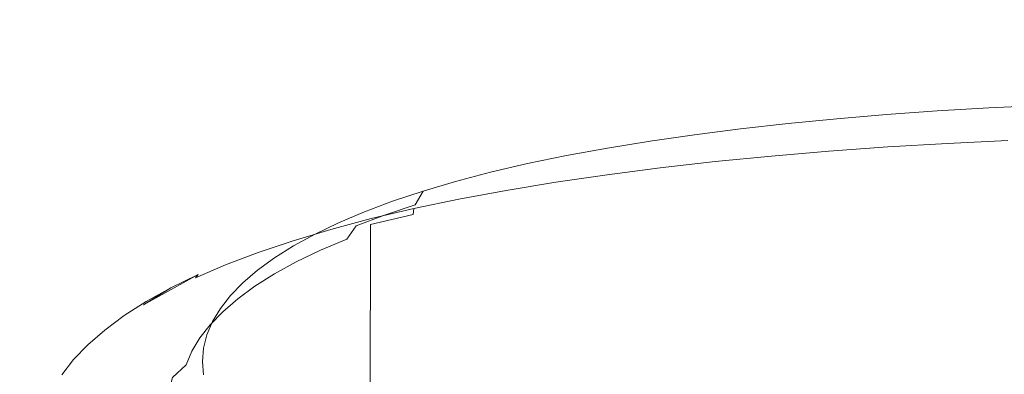
# Model space of a CAD drawing. Extents: x -900 to 900, y -395 to 405.
# Drawn here: x -27 to -5, y 309 to 316 of the extents above; entities that cross this region are included whole.
import ezdxf

# ---------------------------------------------------------------- set-up
doc = ezdxf.new("R2010")
doc.units = 0
doc.header["$LTSCALE"] = 500
doc.header["$MEASUREMENT"] = 0
doc.layers.add('VERA_CERAMIKA', color=7, linetype='Continuous')
doc.layers.add('VERA_CHROM', color=7, linetype='Continuous')

msp = doc.modelspace()

# ---------------------------------------------------------------- linework, layer by layer
at = {"layer": 'VERA_CERAMIKA', "lineweight": 0, "invisible_edges": 15}
for points in [[(-243.581, 336.721, -411.517), (2.152, 337.616, -411.517), (-217.392, 310.607, -411.517), (-243.581, 336.721, -411.517)], [(-217.392, 310.607, -411.517), (2.152, 337.616, -411.517), (5.368, 312.847, -411.517), (-175.172, 269.137, -411.517)], [(0, 321.318, 163.001), (-285.365, 321.318, 163.001), (-276.583, 312.166, 124.173), (0, 312.166, 124.173)], [(10.73, 273.616, -411.517), (-175.172, 269.137, -411.517), (5.368, 312.847, -411.517), (10.73, 273.616, -411.517)], [(0, 312.166, 124.173), (-276.583, 312.166, 124.173), (-263.106, 298.122, 64.194), (0, 298.122, 64.194)]]:
    msp.add_3dface(points, dxfattribs=at)
at = {"layer": 'VERA_CHROM', "lineweight": 0}
for points, invisible_edges in [([(-5.705, 314.411, 132.952), (-6.844, 314.344, 132.691), (-6.91, 314.054, 132.998), (-5.76, 314.122, 133.261)], 14), ([(-4.55, 314.466, 133.165), (-5.705, 314.411, 132.952), (-5.76, 314.122, 133.261), (-4.594, 314.177, 133.476)], 14), ([(-9.063, 314.171, 132.029), (-10.137, 314.067, 131.626), (-10.234, 313.774, 131.923), (-9.15, 313.88, 132.329)], 14), ([(-9.063, 314.171, 132.029), (-9.15, 313.88, 132.329), (-8.041, 313.973, 132.687), (-7.965, 314.264, 132.384)], 7), ([(-7.965, 314.264, 132.384), (-8.041, 313.973, 132.687), (-6.91, 314.054, 132.998), (-6.844, 314.344, 132.691)], 7), ([(-4.594, 314.177, 133.476), (-5.76, 314.122, 133.261), (-5.822, 313.858, 133.595), (-4.644, 313.915, 133.813)], 15), ([(-12.198, 313.821, 130.68), (-12.314, 313.526, 130.966), (-11.29, 313.656, 131.469), (-11.183, 313.951, 131.177)], 7), ([(-10.137, 314.067, 131.626), (-11.183, 313.951, 131.177), (-11.29, 313.656, 131.469), (-10.234, 313.774, 131.923)], 14), ([(-9.15, 313.88, 132.329), (-9.247, 313.613, 132.652), (-8.127, 313.708, 133.015), (-8.041, 313.973, 132.687)], 15), ([(-8.041, 313.973, 132.687), (-8.127, 313.708, 133.015), (-6.984, 313.79, 133.328), (-6.91, 314.054, 132.998)], 15), ([(-5.76, 314.122, 133.261), (-6.91, 314.054, 132.998), (-6.984, 313.79, 133.328), (-5.822, 313.858, 133.595)], 15), ([(-13.179, 313.68, 130.136), (-13.304, 313.383, 130.417), (-12.314, 313.526, 130.966), (-12.198, 313.821, 130.68)], 7), ([(-10.234, 313.774, 131.923), (-11.29, 313.656, 131.469), (-11.41, 313.388, 131.782), (-10.343, 313.507, 132.241)], 15), ([(-9.15, 313.88, 132.329), (-10.234, 313.774, 131.923), (-10.343, 313.507, 132.241), (-9.247, 313.613, 132.652)], 15), ([(-8.232, 313.495, 133.388), (-7.075, 313.578, 133.706), (-6.984, 313.79, 133.328), (-8.127, 313.708, 133.015)], 15), ([(-5.898, 313.648, 133.976), (-5.822, 313.858, 133.595), (-6.984, 313.79, 133.328), (-7.075, 313.578, 133.706)], 15), ([(-5.286, 313.693, 137.329), (-5.273, 313.758, 137.242), (-6.604, 313.693, 136.993), (-6.621, 313.629, 137.08)], 7), ([(-5.243, 313.768, 137.077), (-6.567, 313.705, 136.83), (-6.604, 313.693, 136.993), (-5.273, 313.758, 137.242)], 15), ([(-5.188, 313.733, 136.792), (-6.499, 313.67, 136.548), (-6.567, 313.705, 136.83), (-5.243, 313.768, 137.077)], 15), ([(-5.188, 313.733, 136.792), (-5.101, 313.661, 136.342), (-6.391, 313.598, 136.102), (-6.499, 313.67, 136.548)], 15), ([(-4.705, 313.705, 134.197), (-4.644, 313.915, 133.813), (-5.822, 313.858, 133.595), (-5.898, 313.648, 133.976)], 15), ([(-14.123, 313.526, 129.545), (-15.027, 313.36, 128.907), (-15.169, 313.06, 129.175), (-14.257, 313.229, 129.82)], 14), ([(-13.179, 313.68, 130.136), (-14.123, 313.526, 129.545), (-14.257, 313.229, 129.82), (-13.304, 313.383, 130.417)], 14), ([(-13.304, 313.383, 130.417), (-13.446, 313.112, 130.718), (-12.445, 313.256, 131.274), (-12.314, 313.526, 130.966)], 15), ([(-12.314, 313.526, 130.966), (-12.445, 313.256, 131.274), (-11.41, 313.388, 131.782), (-11.29, 313.656, 131.469)], 15), ([(-10.477, 313.291, 132.603), (-10.343, 313.507, 132.241), (-11.41, 313.388, 131.782), (-11.557, 313.17, 132.138)], 15), ([(-10.504, 313.348, 136), (-9.233, 313.456, 136.415), (-9.21, 313.521, 136.33), (-10.478, 313.414, 135.916)], 14), ([(-10.419, 313.426, 135.759), (-10.478, 313.414, 135.916), (-9.21, 313.521, 136.33), (-9.159, 313.533, 136.171)], 15), ([(-9.367, 313.4, 133.02), (-9.247, 313.613, 132.652), (-10.343, 313.507, 132.241), (-10.477, 313.291, 132.603)], 15), ([(-10.312, 313.395, 135.488), (-10.419, 313.426, 135.759), (-9.159, 313.533, 136.171), (-9.065, 313.501, 135.896)], 15), ([(-10.312, 313.395, 135.488), (-9.065, 313.501, 135.896), (-8.915, 313.432, 135.46), (-10.142, 313.328, 135.061)], 15), ([(-9.521, 313.262, 133.456), (-8.368, 313.359, 133.831), (-8.232, 313.495, 133.388), (-9.367, 313.4, 133.02)], 15), ([(-9.367, 313.4, 133.02), (-8.232, 313.495, 133.388), (-8.127, 313.708, 133.015), (-9.247, 313.613, 132.652)], 15), ([(-9.241, 313.328, 136.47), (-7.944, 313.422, 136.831), (-7.938, 313.55, 136.776), (-9.233, 313.456, 136.415)], 11), ([(-9.233, 313.456, 136.415), (-7.938, 313.55, 136.776), (-7.918, 313.615, 136.689), (-9.21, 313.521, 136.33)], 15), ([(-9.159, 313.533, 136.171), (-9.21, 313.521, 136.33), (-7.918, 313.615, 136.689), (-7.873, 313.627, 136.528)], 15), ([(-9.065, 313.501, 135.896), (-9.159, 313.533, 136.171), (-7.873, 313.627, 136.528), (-7.792, 313.592, 136.248)], 15), ([(-9.065, 313.501, 135.896), (-7.792, 313.592, 136.248), (-7.663, 313.522, 135.807), (-8.915, 313.432, 135.46)], 15), ([(-8.915, 313.432, 135.46), (-7.663, 313.522, 135.807), (-7.506, 313.45, 135.269), (-8.733, 313.362, 134.93)], 15), ([(-8.368, 313.359, 133.831), (-7.191, 313.443, 134.154), (-7.075, 313.578, 133.706), (-8.232, 313.495, 133.388)], 15), ([(-7.944, 313.422, 136.831), (-7.949, 307.805, 138.285), (-6.63, 307.884, 138.59), (-6.626, 313.501, 137.136)], 15), ([(-6.626, 313.501, 137.136), (-6.621, 313.629, 137.08), (-7.938, 313.55, 136.776), (-7.944, 313.422, 136.831)], 13), ([(-6.621, 313.629, 137.08), (-6.604, 313.693, 136.993), (-7.918, 313.615, 136.689), (-7.938, 313.55, 136.776)], 15), ([(-6.567, 313.705, 136.83), (-7.873, 313.627, 136.528), (-7.918, 313.615, 136.689), (-6.604, 313.693, 136.993)], 15), ([(-6.499, 313.67, 136.548), (-7.792, 313.592, 136.248), (-7.873, 313.627, 136.528), (-6.567, 313.705, 136.83)], 15), ([(-6.499, 313.67, 136.548), (-6.391, 313.598, 136.102), (-7.663, 313.522, 135.807), (-7.792, 313.592, 136.248)], 15), ([(-6.391, 313.598, 136.102), (-6.259, 313.525, 135.556), (-7.506, 313.45, 135.269), (-7.663, 313.522, 135.807)], 15), ([(-6.122, 313.485, 134.977), (-7.342, 313.412, 134.697), (-7.506, 313.45, 135.269), (-6.259, 313.525, 135.556)], 15), ([(-5.996, 313.514, 134.429), (-7.191, 313.443, 134.154), (-7.342, 313.412, 134.697), (-6.122, 313.485, 134.977)], 15), ([(-5.996, 313.514, 134.429), (-5.898, 313.648, 133.976), (-7.075, 313.578, 133.706), (-7.191, 313.443, 134.154)], 15), ([(-5.293, 307.949, 138.84), (-5.29, 313.566, 137.386), (-6.626, 313.501, 137.136), (-6.63, 307.884, 138.59)], 15), ([(-5.29, 313.566, 137.386), (-5.286, 313.693, 137.329), (-6.621, 313.629, 137.08), (-6.626, 313.501, 137.136)], 15), ([(-5.101, 313.661, 136.342), (-4.995, 313.586, 135.791), (-6.259, 313.525, 135.556), (-6.391, 313.598, 136.102)], 15), ([(-4.885, 313.545, 135.207), (-6.122, 313.485, 134.977), (-6.259, 313.525, 135.556), (-4.995, 313.586, 135.791)], 15), ([(-4.784, 313.573, 134.654), (-5.996, 313.514, 134.429), (-6.122, 313.485, 134.977), (-4.885, 313.545, 135.207)], 15), ([(-4.784, 313.573, 134.654), (-4.705, 313.705, 134.197), (-5.898, 313.648, 133.976), (-5.996, 313.514, 134.429)], 15), ([(-15.888, 313.183, 128.221), (-16.038, 312.881, 128.483), (-15.169, 313.06, 129.175), (-15.027, 313.36, 128.907)], 7), ([(-13.304, 313.383, 130.417), (-14.257, 313.229, 129.82), (-14.408, 312.955, 130.113), (-13.446, 313.112, 130.718)], 15), ([(-11.745, 313.227, 135.529), (-11.716, 313.292, 135.445), (-12.923, 313.156, 134.92), (-12.955, 313.09, 135.002)], 7), ([(-11.651, 313.306, 135.292), (-12.851, 313.17, 134.77), (-12.923, 313.156, 134.92), (-11.716, 313.292, 135.445)], 15), ([(-11.532, 313.275, 135.026), (-12.719, 313.14, 134.51), (-12.851, 313.17, 134.77), (-11.651, 313.306, 135.292)], 15), ([(-11.532, 313.275, 135.026), (-11.342, 313.21, 134.606), (-12.51, 313.079, 134.1), (-12.719, 313.14, 134.51)], 15), ([(-12.606, 313.036, 131.623), (-11.557, 313.17, 132.138), (-11.41, 313.388, 131.782), (-12.445, 313.256, 131.274)], 15), ([(-10.512, 313.22, 136.054), (-10.504, 313.348, 136), (-11.745, 313.227, 135.529), (-11.755, 313.098, 135.583)], 15), ([(-10.648, 313.152, 133.032), (-10.477, 313.291, 132.603), (-11.557, 313.17, 132.138), (-11.746, 313.029, 132.558)], 15), ([(-10.504, 313.348, 136), (-10.478, 313.414, 135.916), (-11.716, 313.292, 135.445), (-11.745, 313.227, 135.529)], 7), ([(-10.419, 313.426, 135.759), (-11.651, 313.306, 135.292), (-11.716, 313.292, 135.445), (-10.478, 313.414, 135.916)], 15), ([(-10.312, 313.395, 135.488), (-11.532, 313.275, 135.026), (-11.651, 313.306, 135.292), (-10.419, 313.426, 135.759)], 15), ([(-10.312, 313.395, 135.488), (-10.142, 313.328, 135.061), (-11.342, 313.21, 134.606), (-11.532, 313.275, 135.026)], 15), ([(-10.142, 313.328, 135.061), (-9.935, 313.261, 134.538), (-11.111, 313.146, 134.094), (-11.342, 313.21, 134.606)], 15), ([(-9.521, 313.262, 133.456), (-9.367, 313.4, 133.02), (-10.477, 313.291, 132.603), (-10.648, 313.152, 133.032)], 15), ([(-10.512, 313.22, 136.054), (-10.518, 307.603, 137.508), (-9.246, 307.712, 137.924), (-9.241, 313.328, 136.47)], 15), ([(-10.512, 313.22, 136.054), (-9.241, 313.328, 136.47), (-9.233, 313.456, 136.415), (-10.504, 313.348, 136)], 15), ([(-10.142, 313.328, 135.061), (-8.915, 313.432, 135.46), (-8.733, 313.362, 134.93), (-9.935, 313.261, 134.538)], 15), ([(-9.719, 313.227, 133.983), (-9.935, 313.261, 134.538), (-8.733, 313.362, 134.93), (-8.542, 313.327, 134.365)], 15), ([(-9.521, 313.262, 133.456), (-9.719, 313.227, 133.983), (-8.542, 313.327, 134.365), (-8.368, 313.359, 133.831)], 15), ([(-9.241, 313.328, 136.47), (-9.246, 307.712, 137.924), (-7.949, 307.805, 138.285), (-7.944, 313.422, 136.831)], 15), ([(-8.542, 313.327, 134.365), (-8.733, 313.362, 134.93), (-7.506, 313.45, 135.269), (-7.342, 313.412, 134.697)], 15), ([(-8.368, 313.359, 133.831), (-8.542, 313.327, 134.365), (-7.342, 313.412, 134.697), (-7.191, 313.443, 134.154)], 15), ([(-16.703, 312.993, 127.49), (-16.861, 312.689, 127.744), (-16.038, 312.881, 128.483), (-15.888, 313.183, 128.221)], 7), ([(-16.038, 312.881, 128.483), (-16.208, 312.604, 128.762), (-15.33, 312.785, 129.461), (-15.169, 313.06, 129.175)], 15), ([(-14.257, 313.229, 129.82), (-15.169, 313.06, 129.175), (-15.33, 312.785, 129.461), (-14.408, 312.955, 130.113)], 15), ([(-13.619, 312.89, 131.059), (-13.446, 313.112, 130.718), (-14.408, 312.955, 130.113), (-14.594, 312.731, 130.447)], 15), ([(-14.14, 312.81, 134.474), (-12.965, 312.961, 135.057), (-12.955, 313.09, 135.002), (-14.128, 312.938, 134.421)], 11), ([(-14.128, 312.938, 134.421), (-12.955, 313.09, 135.002), (-12.923, 313.156, 134.92), (-14.094, 313.005, 134.34)], 15), ([(-14.015, 313.02, 134.194), (-14.094, 313.005, 134.34), (-12.923, 313.156, 134.92), (-12.851, 313.17, 134.77)], 15), ([(-13.872, 312.993, 133.939), (-14.015, 313.02, 134.194), (-12.851, 313.17, 134.77), (-12.719, 313.14, 134.51)], 15), ([(-13.872, 312.993, 133.939), (-12.719, 313.14, 134.51), (-12.51, 313.079, 134.1), (-13.644, 312.933, 133.539)], 15), ([(-13.644, 312.933, 133.539), (-12.51, 313.079, 134.1), (-12.256, 313.017, 133.599), (-13.367, 312.874, 133.05)], 15), ([(-13.619, 312.89, 131.059), (-12.606, 313.036, 131.623), (-12.445, 313.256, 131.274), (-13.446, 313.112, 130.718)], 15), ([(-11.761, 307.481, 137.036), (-11.755, 313.098, 135.583), (-12.965, 312.961, 135.057), (-12.972, 307.344, 136.509)], 15), ([(-11.755, 313.098, 135.583), (-11.745, 313.227, 135.529), (-12.955, 313.09, 135.002), (-12.965, 312.961, 135.057)], 15), ([(-12.812, 312.892, 132.034), (-11.746, 313.029, 132.558), (-11.557, 313.17, 132.138), (-12.606, 313.036, 131.623)], 15), ([(-11.342, 313.21, 134.606), (-11.111, 313.146, 134.094), (-12.256, 313.017, 133.599), (-12.51, 313.079, 134.1)], 15), ([(-10.87, 313.114, 133.549), (-11.99, 312.989, 133.065), (-12.256, 313.017, 133.599), (-11.111, 313.146, 134.094)], 15), ([(-10.648, 313.152, 133.032), (-11.746, 313.029, 132.558), (-11.99, 312.989, 133.065), (-10.87, 313.114, 133.549)], 15), ([(-10.518, 307.603, 137.508), (-10.512, 313.22, 136.054), (-11.755, 313.098, 135.583), (-11.761, 307.481, 137.036)], 15), ([(-9.719, 313.227, 133.983), (-10.87, 313.114, 133.549), (-11.111, 313.146, 134.094), (-9.935, 313.261, 134.538)], 15), ([(-9.521, 313.262, 133.456), (-10.648, 313.152, 133.032), (-10.87, 313.114, 133.549), (-9.719, 313.227, 133.983)], 15), ([(-16.703, 312.993, 127.49), (-17.471, 312.791, 126.713), (-17.636, 312.485, 126.959), (-16.861, 312.689, 127.744)], 14), ([(-16.861, 312.689, 127.744), (-17.04, 312.409, 128.014), (-16.208, 312.604, 128.762), (-16.038, 312.881, 128.483)], 15), ([(-15.14, 312.856, 133.562), (-16.222, 312.678, 132.874), (-16.313, 312.66, 133.014), (-15.225, 312.84, 133.704)], 15), ([(-14.986, 312.831, 133.314), (-16.057, 312.654, 132.635), (-16.222, 312.678, 132.874), (-15.14, 312.856, 133.562)], 15), ([(-14.594, 312.731, 130.447), (-14.408, 312.955, 130.113), (-15.33, 312.785, 129.461), (-15.528, 312.559, 129.785)], 15), ([(-15.275, 312.644, 133.836), (-14.14, 312.81, 134.474), (-14.128, 312.938, 134.421), (-15.262, 312.773, 133.784)], 15), ([(-15.262, 312.773, 133.784), (-14.128, 312.938, 134.421), (-14.094, 313.005, 134.34), (-15.225, 312.84, 133.704)], 14), ([(-15.14, 312.856, 133.562), (-15.225, 312.84, 133.704), (-14.094, 313.005, 134.34), (-14.015, 313.02, 134.194)], 15), ([(-14.986, 312.831, 133.314), (-15.14, 312.856, 133.562), (-14.015, 313.02, 134.194), (-13.872, 312.993, 133.939)], 15), ([(-14.986, 312.831, 133.314), (-13.872, 312.993, 133.939), (-13.644, 312.933, 133.539), (-14.739, 312.774, 132.926)], 15), ([(-13.841, 312.744, 131.461), (-13.619, 312.89, 131.059), (-14.594, 312.731, 130.447), (-14.832, 312.582, 130.838)], 15), ([(-14.739, 312.774, 132.926), (-13.644, 312.933, 133.539), (-13.367, 312.874, 133.05), (-14.441, 312.718, 132.449)], 15), ([(-14.128, 312.697, 131.943), (-14.441, 312.718, 132.449), (-13.367, 312.874, 133.05), (-13.077, 312.85, 132.53)], 15), ([(-14.147, 307.193, 135.927), (-12.972, 307.344, 136.509), (-12.965, 312.961, 135.057), (-14.14, 312.81, 134.474)], 15), ([(-13.841, 312.744, 131.461), (-14.128, 312.697, 131.943), (-13.077, 312.85, 132.53), (-12.812, 312.892, 132.034)], 15), ([(-13.841, 312.744, 131.461), (-12.812, 312.892, 132.034), (-12.606, 313.036, 131.623), (-13.619, 312.89, 131.059)], 15), ([(-13.077, 312.85, 132.53), (-13.367, 312.874, 133.05), (-12.256, 313.017, 133.599), (-11.99, 312.989, 133.065)], 15), ([(-12.812, 312.892, 132.034), (-13.077, 312.85, 132.53), (-11.99, 312.989, 133.065), (-11.746, 313.029, 132.558)], 15), ([(-17.471, 312.791, 126.713), (-18.19, 312.578, 125.893), (-18.362, 312.271, 126.131), (-17.636, 312.485, 126.959)], 12), ([(-16.861, 312.689, 127.744), (-17.636, 312.485, 126.959), (-17.823, 312.204, 127.221), (-17.04, 312.409, 128.014)], 15), ([(-16.353, 312.593, 133.09), (-16.313, 312.66, 133.014), (-17.356, 312.467, 132.268), (-17.398, 312.399, 132.343)], 7), ([(-16.222, 312.678, 132.874), (-17.259, 312.485, 132.134), (-17.356, 312.467, 132.268), (-16.313, 312.66, 133.014)], 15), ([(-16.057, 312.654, 132.635), (-17.083, 312.464, 131.903), (-17.259, 312.485, 132.134), (-16.222, 312.678, 132.874)], 15), ([(-16.057, 312.654, 132.635), (-15.793, 312.601, 132.258), (-16.803, 312.413, 131.538), (-17.083, 312.464, 131.903)], 15), ([(-16.417, 312.375, 129.075), (-15.528, 312.559, 129.785), (-15.33, 312.785, 129.461), (-16.208, 312.604, 128.762)], 15), ([(-15.275, 312.644, 133.836), (-16.367, 312.464, 133.143), (-16.375, 306.847, 134.594), (-15.283, 307.027, 135.288)], 15), ([(-15.275, 312.644, 133.836), (-15.262, 312.773, 133.784), (-16.353, 312.593, 133.09), (-16.367, 312.464, 133.143)], 15), ([(-15.262, 312.773, 133.784), (-15.225, 312.84, 133.704), (-16.313, 312.66, 133.014), (-16.353, 312.593, 133.09)], 7), ([(-14.986, 312.831, 133.314), (-14.739, 312.774, 132.926), (-15.793, 312.601, 132.258), (-16.057, 312.654, 132.635)], 15), ([(-14.739, 312.774, 132.926), (-14.441, 312.718, 132.449), (-15.473, 312.549, 131.797), (-15.793, 312.601, 132.258)], 15), ([(-14.832, 312.582, 130.838), (-14.594, 312.731, 130.447), (-15.528, 312.559, 129.785), (-15.78, 312.407, 130.165)], 15), ([(-14.128, 312.697, 131.943), (-15.139, 312.532, 131.305), (-15.473, 312.549, 131.797), (-14.441, 312.718, 132.449)], 15), ([(-15.275, 312.644, 133.836), (-15.283, 307.027, 135.288), (-14.147, 307.193, 135.927), (-14.14, 312.81, 134.474)], 15), ([(-13.841, 312.744, 131.461), (-14.832, 312.582, 130.838), (-15.139, 312.532, 131.305), (-14.128, 312.697, 131.943)], 15), ([(-18.86, 312.355, 125.032), (-19.038, 312.045, 125.26), (-18.362, 312.271, 126.131), (-18.19, 312.578, 125.893)], 7), ([(-17.636, 312.485, 126.959), (-18.362, 312.271, 126.131), (-18.556, 311.986, 126.382), (-17.823, 312.204, 127.221)], 15), ([(-18.394, 312.191, 131.541), (-17.398, 312.399, 132.343), (-17.356, 312.467, 132.268), (-18.349, 312.259, 131.468)], 15), ([(-18.247, 312.279, 131.338), (-18.349, 312.259, 131.468), (-17.356, 312.467, 132.268), (-17.259, 312.485, 132.134)], 15), ([(-18.061, 312.259, 131.116), (-18.247, 312.279, 131.338), (-17.259, 312.485, 132.134), (-17.083, 312.464, 131.903)], 15), ([(-18.061, 312.259, 131.116), (-17.083, 312.464, 131.903), (-16.803, 312.413, 131.538), (-17.764, 312.213, 130.765)], 15), ([(-17.259, 312.178, 128.318), (-17.04, 312.409, 128.014), (-17.823, 312.204, 127.221), (-18.052, 311.969, 127.513)], 15), ([(-17.764, 312.213, 130.765), (-16.803, 312.413, 131.538), (-16.463, 312.366, 131.093), (-17.405, 312.169, 130.336)], 15), ([(-17.421, 306.652, 133.846), (-16.375, 306.847, 134.594), (-16.367, 312.464, 133.143), (-17.412, 312.27, 132.395)], 15), ([(-16.367, 312.464, 133.143), (-16.353, 312.593, 133.09), (-17.398, 312.399, 132.343), (-17.412, 312.27, 132.395)], 15), ([(-17.259, 312.178, 128.318), (-16.417, 312.375, 129.075), (-16.208, 312.604, 128.762), (-17.04, 312.409, 128.014)], 15), ([(-16.684, 312.22, 129.442), (-17.029, 312.161, 129.879), (-16.107, 312.354, 130.618), (-15.78, 312.407, 130.165)], 15), ([(-15.793, 312.601, 132.258), (-15.473, 312.549, 131.797), (-16.463, 312.366, 131.093), (-16.803, 312.413, 131.538)], 15), ([(-16.684, 312.22, 129.442), (-15.78, 312.407, 130.165), (-15.528, 312.559, 129.785), (-16.417, 312.375, 129.075)], 15), ([(-15.139, 312.532, 131.305), (-16.107, 312.354, 130.618), (-16.463, 312.366, 131.093), (-15.473, 312.549, 131.797)], 15), ([(-14.832, 312.582, 130.838), (-15.78, 312.407, 130.165), (-16.107, 312.354, 130.618), (-15.139, 312.532, 131.305)], 15), ([(-19.481, 312.122, 124.133), (-19.665, 311.809, 124.352), (-19.038, 312.045, 125.26), (-18.86, 312.355, 125.032)], 7), ([(-19.352, 311.839, 130.735), (-18.408, 312.062, 131.592), (-18.394, 312.191, 131.541), (-19.337, 311.969, 130.685)], 14), ([(-19.337, 311.969, 130.685), (-18.394, 312.191, 131.541), (-18.349, 312.259, 131.468), (-19.289, 312.038, 130.614)], 14), ([(-19.182, 312.058, 130.489), (-19.289, 312.038, 130.614), (-18.349, 312.259, 131.468), (-18.247, 312.279, 131.338)], 15), ([(-19.038, 312.045, 125.26), (-19.24, 311.757, 125.503), (-18.556, 311.986, 126.382), (-18.362, 312.271, 126.131)], 7), ([(-18.987, 312.042, 130.276), (-19.182, 312.058, 130.489), (-18.247, 312.279, 131.338), (-18.061, 312.259, 131.116)], 15), ([(-18.987, 312.042, 130.276), (-18.061, 312.259, 131.116), (-17.764, 312.213, 130.765), (-18.675, 311.998, 129.94)], 15), ([(-18.052, 311.969, 127.513), (-17.823, 312.204, 127.221), (-18.556, 311.986, 126.382), (-18.795, 311.749, 126.663)], 15), ([(-18.675, 311.998, 129.94), (-17.764, 312.213, 130.765), (-17.405, 312.169, 130.336), (-18.298, 311.96, 129.53)], 15), ([(-17.421, 306.652, 133.846), (-17.412, 312.27, 132.395), (-18.408, 312.062, 131.592), (-18.418, 306.444, 133.042)], 15), ([(-18.408, 312.062, 131.592), (-17.412, 312.27, 132.395), (-17.398, 312.399, 132.343), (-18.394, 312.191, 131.541)], 3), ([(-17.54, 312.019, 128.671), (-17.903, 311.957, 129.09), (-17.029, 312.161, 129.879), (-16.684, 312.22, 129.442)], 15), ([(-17.54, 312.019, 128.671), (-16.684, 312.22, 129.442), (-16.417, 312.375, 129.075), (-17.259, 312.178, 128.318)], 15), ([(-17.029, 312.161, 129.879), (-17.405, 312.169, 130.336), (-16.463, 312.366, 131.093), (-16.107, 312.354, 130.618)], 15), ([(-19.481, 312.122, 124.133), (-20.052, 311.879, 123.199), (-20.241, 311.564, 123.408), (-19.665, 311.809, 124.352)], 14), ([(-19.337, 311.969, 130.685), (-19.289, 312.038, 130.614), (-20.174, 311.802, 129.706), (-20.224, 311.732, 129.775)], 15), ([(-19.182, 312.058, 130.489), (-20.062, 311.824, 129.587), (-20.174, 311.802, 129.706), (-19.289, 312.038, 130.614)], 15), ([(-18.987, 312.042, 130.276), (-19.858, 311.81, 129.384), (-20.062, 311.824, 129.587), (-19.182, 312.058, 130.489)], 15), ([(-19.665, 311.809, 124.352), (-19.873, 311.519, 124.584), (-19.24, 311.757, 125.503), (-19.038, 312.045, 125.26)], 6), ([(-18.987, 312.042, 130.276), (-18.675, 311.998, 129.94), (-19.533, 311.771, 129.064), (-19.858, 311.81, 129.384)], 15), ([(-18.675, 311.998, 129.94), (-18.298, 311.96, 129.53), (-19.138, 311.738, 128.673), (-19.533, 311.771, 129.064)], 15), ([(-19.487, 311.517, 125.771), (-18.795, 311.749, 126.663), (-18.556, 311.986, 126.382), (-19.24, 311.757, 125.503)], 15), ([(-19.352, 311.839, 130.735), (-19.362, 306.221, 132.185), (-18.418, 306.444, 133.042), (-18.408, 312.062, 131.592)], 15), ([(-17.54, 312.019, 128.671), (-18.346, 311.807, 127.852), (-18.725, 311.739, 128.254), (-17.903, 311.957, 129.09)], 15), ([(-17.54, 312.019, 128.671), (-17.259, 312.178, 128.318), (-18.052, 311.969, 127.513), (-18.346, 311.807, 127.852)], 15), ([(-17.903, 311.957, 129.09), (-18.298, 311.96, 129.53), (-17.405, 312.169, 130.336), (-17.029, 312.161, 129.879)], 15), ([(-20.224, 311.732, 129.775), (-20.174, 311.802, 129.706), (-21.003, 311.554, 128.749), (-21.055, 311.483, 128.814)], 15), ([(-20.062, 311.824, 129.587), (-20.887, 311.577, 128.635), (-21.003, 311.554, 128.749), (-20.174, 311.802, 129.706)], 15), ([(-19.858, 311.81, 129.384), (-20.674, 311.566, 128.442), (-20.887, 311.577, 128.635), (-20.062, 311.824, 129.587)], 15), ([(-20.052, 311.879, 123.199), (-20.573, 311.628, 122.231), (-20.768, 311.31, 122.431), (-20.241, 311.564, 123.408)], 14), ([(-19.858, 311.81, 129.384), (-19.533, 311.771, 129.064), (-20.336, 311.53, 128.139), (-20.674, 311.566, 128.442)], 15), ([(-19.665, 311.809, 124.352), (-20.241, 311.564, 123.408), (-20.455, 311.271, 123.629), (-19.873, 311.519, 124.584)], 15), ([(-19.533, 311.771, 129.064), (-19.138, 311.738, 128.673), (-19.925, 311.502, 127.767), (-20.336, 311.53, 128.139)], 15), ([(-19.352, 311.839, 130.735), (-20.24, 311.602, 129.824), (-20.251, 305.985, 131.273), (-19.362, 306.221, 132.185)], 7), ([(-19.352, 311.839, 130.735), (-19.337, 311.969, 130.685), (-20.224, 311.732, 129.775), (-20.24, 311.602, 129.824)], 13), ([(-20.128, 311.275, 124.839), (-19.487, 311.517, 125.771), (-19.24, 311.757, 125.503), (-19.873, 311.519, 124.584)], 15), ([(-18.346, 311.807, 127.852), (-19.1, 311.582, 126.988), (-19.495, 311.51, 127.369), (-18.725, 311.739, 128.254)], 15), ([(-17.903, 311.957, 129.09), (-18.725, 311.739, 128.254), (-19.138, 311.738, 128.673), (-18.298, 311.96, 129.53)], 15), ([(-18.346, 311.807, 127.852), (-18.052, 311.969, 127.513), (-18.795, 311.749, 126.663), (-19.1, 311.582, 126.988)], 15), ([(-21.83, 311.22, 127.805), (-21.055, 311.483, 128.814), (-21.003, 311.554, 128.749), (-21.776, 311.292, 127.743)], 15), ([(-21.655, 311.318, 127.636), (-21.776, 311.292, 127.743), (-21.003, 311.554, 128.749), (-20.887, 311.577, 128.635)], 15), ([(-21.435, 311.309, 127.454), (-21.655, 311.318, 127.636), (-20.887, 311.577, 128.635), (-20.674, 311.566, 128.442)], 15), ([(-21.435, 311.309, 127.454), (-20.674, 311.566, 128.442), (-20.336, 311.53, 128.139), (-21.084, 311.278, 127.167)], 15), ([(-21.045, 311.368, 121.235), (-21.244, 311.048, 121.424), (-20.768, 311.31, 122.431), (-20.573, 311.628, 122.231)], 7), ([(-20.251, 305.985, 131.273), (-20.24, 311.602, 129.824), (-21.072, 311.353, 128.862), (-21.083, 305.735, 130.311)], 15), ([(-20.24, 311.602, 129.824), (-20.224, 311.732, 129.775), (-21.055, 311.483, 128.814), (-21.072, 311.353, 128.862)], 13), ([(-20.241, 311.564, 123.408), (-20.768, 311.31, 122.431), (-20.987, 311.015, 122.641), (-20.455, 311.271, 123.629)], 15), ([(-19.804, 311.346, 126.079), (-20.213, 311.269, 126.441), (-19.495, 311.51, 127.369), (-19.1, 311.582, 126.988)], 15), ([(-18.725, 311.739, 128.254), (-19.495, 311.51, 127.369), (-19.925, 311.502, 127.767), (-19.138, 311.738, 128.673)], 15), ([(-19.804, 311.346, 126.079), (-19.1, 311.582, 126.988), (-18.795, 311.749, 126.663), (-19.487, 311.517, 125.771)], 15), ([(-21.847, 311.091, 127.854), (-21.859, 305.473, 129.301), (-21.083, 305.735, 130.311), (-21.072, 311.353, 128.862)], 15), ([(-21.847, 311.091, 127.854), (-21.072, 311.353, 128.862), (-21.055, 311.483, 128.814), (-21.83, 311.22, 127.805)], 11), ([(-21.467, 311.103, 120.212), (-21.67, 310.78, 120.39), (-21.244, 311.048, 121.424), (-21.045, 311.368, 121.235)], 7), ([(-21.084, 311.278, 127.167), (-20.336, 311.53, 128.139), (-19.925, 311.502, 127.767), (-20.658, 311.256, 126.817)], 15), ([(-20.455, 311.1, 125.132), (-20.878, 311.017, 125.472), (-20.213, 311.269, 126.441), (-19.804, 311.346, 126.079)], 15), ([(-20.128, 311.275, 124.839), (-19.873, 311.519, 124.584), (-20.455, 311.271, 123.629), (-20.718, 311.024, 123.871)], 13), ([(-20.213, 311.269, 126.441), (-20.658, 311.256, 126.817), (-19.925, 311.502, 127.767), (-19.495, 311.51, 127.369)], 15), ([(-20.455, 311.1, 125.132), (-19.804, 311.346, 126.079), (-19.487, 311.517, 125.771), (-20.128, 311.275, 124.839)], 15), ([(-22.565, 310.817, 126.8), (-21.847, 311.091, 127.854), (-21.83, 311.22, 127.805), (-22.547, 310.948, 126.753)], 11), ([(-22.547, 310.948, 126.753), (-21.83, 311.22, 127.805), (-21.776, 311.292, 127.743), (-22.492, 311.02, 126.693)], 15), ([(-22.367, 311.046, 126.592), (-22.492, 311.02, 126.693), (-21.776, 311.292, 127.743), (-21.655, 311.318, 127.636)], 15), ([(-22.14, 311.04, 126.421), (-22.367, 311.046, 126.592), (-21.655, 311.318, 127.636), (-21.435, 311.309, 127.454)], 15), ([(-22.14, 311.04, 126.421), (-21.435, 311.309, 127.454), (-21.084, 311.278, 127.167), (-21.777, 311.015, 126.154)], 15), ([(-21.467, 311.103, 120.212), (-21.84, 310.832, 119.166), (-22.046, 310.506, 119.333), (-21.67, 310.78, 120.39)], 14), ([(-21.777, 311.015, 126.154), (-21.084, 311.278, 127.167), (-20.658, 311.256, 126.817), (-21.337, 310.999, 125.825)], 15), ([(-21.244, 311.048, 121.424), (-21.468, 310.75, 121.622), (-20.987, 311.015, 122.641), (-20.768, 311.31, 122.431)], 13), ([(-20.878, 311.017, 125.472), (-21.337, 310.999, 125.825), (-20.658, 311.256, 126.817), (-20.213, 311.269, 126.441)], 15), ([(-20.718, 311.024, 123.871), (-20.455, 311.271, 123.629), (-20.987, 311.015, 122.641), (-21.257, 310.764, 122.869)], 13), ([(-20.455, 311.1, 125.132), (-20.128, 311.275, 124.839), (-20.718, 311.024, 123.871), (-21.055, 310.845, 124.146)], 15), ([(-22.565, 310.817, 126.8), (-22.547, 310.948, 126.753), (-23.208, 310.664, 125.659), (-23.226, 310.533, 125.705)], 15), ([(-22.547, 310.948, 126.753), (-22.492, 311.02, 126.693), (-23.151, 310.736, 125.602), (-23.208, 310.664, 125.659)], 7), ([(-22.367, 311.046, 126.592), (-23.022, 310.765, 125.507), (-23.151, 310.736, 125.602), (-22.492, 311.02, 126.693)], 15), ([(-22.14, 311.04, 126.421), (-22.788, 310.762, 125.348), (-23.022, 310.765, 125.507), (-22.367, 311.046, 126.592)], 15), ([(-22.14, 311.04, 126.421), (-21.777, 311.015, 126.154), (-22.415, 310.741, 125.1), (-22.788, 310.762, 125.348)], 15), ([(-22.578, 305.199, 128.247), (-21.859, 305.473, 129.301), (-21.847, 311.091, 127.854), (-22.565, 310.817, 126.8)], 15), ([(-21.777, 311.015, 126.154), (-21.337, 310.999, 125.825), (-21.963, 310.73, 124.794), (-22.415, 310.741, 125.1)], 15), ([(-20.878, 311.017, 125.472), (-21.489, 310.756, 124.465), (-21.963, 310.73, 124.794), (-21.337, 310.999, 125.825)], 15), ([(-21.67, 310.78, 120.39), (-21.899, 310.478, 120.576), (-21.468, 310.75, 121.622), (-21.244, 311.048, 121.424)], 13), ([(-21.744, 310.495, 121.836), (-21.257, 310.764, 122.869), (-20.987, 311.015, 122.641), (-21.468, 310.75, 121.622)], 15), ([(-21.055, 310.845, 124.146), (-20.718, 311.024, 123.871), (-21.257, 310.764, 122.869), (-21.602, 310.579, 123.126)], 15), ([(-20.455, 311.1, 125.132), (-21.055, 310.845, 124.146), (-21.489, 310.756, 124.465), (-20.878, 311.017, 125.472)], 15), ([(-23.81, 310.37, 124.527), (-23.208, 310.664, 125.659), (-23.151, 310.736, 125.602), (-23.81, 310.37, 124.527)], 9), ([(-23.022, 310.765, 125.507), (-23.62, 310.473, 124.384), (-23.752, 310.443, 124.473), (-23.151, 310.736, 125.602)], 11), ([(-22.788, 310.762, 125.348), (-23.38, 310.473, 124.238), (-23.62, 310.473, 124.384), (-23.022, 310.765, 125.507)], 15), ([(-22.788, 310.762, 125.348), (-22.415, 310.741, 125.1), (-22.998, 310.458, 124.009), (-23.38, 310.473, 124.238)], 15), ([(-22.578, 305.199, 128.247), (-22.565, 310.817, 126.8), (-23.226, 310.533, 125.705), (-23.239, 304.914, 127.15)], 15), ([(-22.415, 310.741, 125.1), (-21.963, 310.73, 124.794), (-22.533, 310.453, 123.726), (-22.998, 310.458, 124.009)], 15), ([(-21.489, 310.756, 124.465), (-22.048, 310.485, 123.423), (-22.533, 310.453, 123.726), (-21.963, 310.73, 124.794)], 15), ([(-21.84, 310.832, 119.166), (-22.163, 310.554, 118.098), (-22.372, 310.225, 118.255), (-22.046, 310.506, 119.333)], 14), ([(-21.67, 310.78, 120.39), (-22.046, 310.506, 119.333), (-22.279, 310.201, 119.507), (-21.899, 310.478, 120.576)], 11), ([(-22.18, 310.22, 120.776), (-21.744, 310.495, 121.836), (-21.468, 310.75, 121.622), (-21.899, 310.478, 120.576)], 15), ([(-22.097, 310.307, 122.075), (-21.602, 310.579, 123.126), (-21.257, 310.764, 122.869), (-21.744, 310.495, 121.836)], 15), ([(-21.055, 310.845, 124.146), (-21.602, 310.579, 123.126), (-22.048, 310.485, 123.423), (-21.489, 310.756, 124.465)], 15), ([(-24.162, 310.172, 123.227), (-24.296, 310.141, 123.308), (-23.752, 310.443, 124.473), (-23.62, 310.473, 124.384)], 13), ([(-23.916, 310.176, 123.093), (-24.162, 310.172, 123.227), (-23.62, 310.473, 124.384), (-23.38, 310.473, 124.238)], 15), ([(-23.916, 310.176, 123.093), (-23.38, 310.473, 124.238), (-22.998, 310.458, 124.009), (-23.525, 310.166, 122.884)], 15), ([(-23.226, 310.533, 125.705), (-23.829, 310.239, 124.571), (-23.843, 304.62, 126.017), (-23.239, 304.914, 127.15)], 15), ([(-23.226, 310.533, 125.705), (-23.208, 310.664, 125.659), (-23.81, 310.37, 124.527), (-23.829, 310.239, 124.571)], 15), ([(-23.525, 310.166, 122.884), (-22.998, 310.458, 124.009), (-22.533, 310.453, 123.726), (-23.05, 310.167, 122.627)], 15), ([(-22.553, 310.206, 122.349), (-23.05, 310.167, 122.627), (-22.533, 310.453, 123.726), (-22.048, 310.485, 123.423)], 15), ([(-22.436, 310.273, 117.013), (-22.648, 309.94, 117.159), (-22.372, 310.225, 118.255), (-22.163, 310.554, 118.098)], 7), ([(-22.046, 310.506, 119.333), (-22.372, 310.225, 118.255), (-22.608, 309.917, 118.416), (-22.279, 310.201, 119.507)], 11), ([(-22.18, 310.22, 120.776), (-21.899, 310.478, 120.576), (-22.279, 310.201, 119.507), (-22.565, 309.938, 119.692)], 15), ([(-22.097, 310.307, 122.075), (-22.553, 310.206, 122.349), (-22.048, 310.485, 123.423), (-21.602, 310.579, 123.126)], 15), ([(-22.54, 310.027, 120.997), (-22.097, 310.307, 122.075), (-21.744, 310.495, 121.836), (-22.18, 310.22, 120.776)], 15), ([(-23.843, 304.62, 126.017), (-23.829, 310.239, 124.571), (-24.375, 309.935, 123.404), (-24.389, 304.316, 124.847)], 15), ([(-24.375, 309.935, 123.404), (-23.829, 310.239, 124.571), (-23.81, 310.37, 124.527), (-24.356, 310.066, 123.359)], 11), ([(-23.752, 310.443, 124.473), (-24.296, 310.141, 123.308), (-24.356, 310.066, 123.359), (-23.752, 310.443, 124.473)], 11), ([(-22.54, 310.027, 120.997), (-23.005, 309.92, 121.245), (-22.553, 310.206, 122.349), (-22.097, 310.307, 122.075)], 15), ([(-22.659, 309.987, 115.913), (-22.873, 309.652, 116.048), (-22.648, 309.94, 117.159), (-22.436, 310.273, 117.013)], 7), ([(-24.864, 309.625, 122.204), (-24.375, 309.935, 123.404), (-24.356, 310.066, 123.359), (-24.844, 309.755, 122.161)], 15), ([(-24.844, 309.755, 122.161), (-24.356, 310.066, 123.359), (-24.296, 310.141, 123.308), (-24.783, 309.83, 122.114)], 15), ([(-24.646, 309.865, 122.039), (-24.783, 309.83, 122.114), (-24.296, 310.141, 123.308), (-24.162, 310.172, 123.227)], 13), ([(-24.396, 309.872, 121.919), (-24.646, 309.865, 122.039), (-24.162, 310.172, 123.227), (-23.916, 310.176, 123.093)], 15), ([(-24.396, 309.872, 121.919), (-23.916, 310.176, 123.093), (-23.525, 310.166, 122.884), (-23.996, 309.867, 121.73)], 15), ([(-23.996, 309.867, 121.73), (-23.525, 310.166, 122.884), (-23.05, 310.167, 122.627), (-23.512, 309.875, 121.498)], 15), ([(-23.005, 309.92, 121.245), (-23.512, 309.875, 121.498), (-23.05, 310.167, 122.627), (-22.553, 310.206, 122.349)], 15), ([(-22.54, 310.027, 120.997), (-22.931, 309.74, 119.893), (-23.404, 309.627, 120.117), (-23.005, 309.92, 121.245)], 15), ([(-22.54, 310.027, 120.997), (-22.18, 310.22, 120.776), (-22.565, 309.938, 119.692), (-22.931, 309.74, 119.893)], 15), ([(-22.565, 309.938, 119.692), (-22.279, 310.201, 119.507), (-22.608, 309.917, 118.416), (-22.899, 309.652, 118.586)], 15), ([(-22.648, 309.94, 117.159), (-22.887, 309.63, 117.307), (-22.608, 309.917, 118.416), (-22.372, 310.225, 118.255)], 13), ([(-24.844, 309.755, 122.161), (-24.783, 309.83, 122.114), (-25.213, 309.513, 120.891), (-25.275, 309.437, 120.935)], 15), ([(-24.646, 309.865, 122.039), (-25.073, 309.549, 120.824), (-25.213, 309.513, 120.891), (-24.783, 309.83, 122.114)], 11), ([(-24.396, 309.872, 121.919), (-24.818, 309.56, 120.716), (-25.073, 309.549, 120.824), (-24.646, 309.865, 122.039)], 15), ([(-24.864, 309.625, 122.204), (-24.878, 304.004, 123.648), (-24.389, 304.316, 124.847), (-24.375, 309.935, 123.404)], 15), ([(-24.396, 309.872, 121.919), (-23.996, 309.867, 121.73), (-24.412, 309.56, 120.549), (-24.818, 309.56, 120.716)], 15), ([(-23.996, 309.867, 121.73), (-23.512, 309.875, 121.498), (-23.92, 309.575, 120.342), (-24.412, 309.56, 120.549)], 15), ([(-23.005, 309.92, 121.245), (-23.404, 309.627, 120.117), (-23.92, 309.575, 120.342), (-23.512, 309.875, 121.498)], 15), ([(-22.931, 309.74, 119.893), (-22.565, 309.938, 119.692), (-22.899, 309.652, 118.586), (-23.27, 309.448, 118.768)], 15), ([(-23.181, 309.359, 117.462), (-22.899, 309.652, 118.586), (-22.608, 309.917, 118.416), (-22.887, 309.63, 117.307)], 15), ([(-22.873, 309.652, 116.048), (-23.115, 309.338, 116.184), (-22.887, 309.63, 117.307), (-22.648, 309.94, 117.159)], 13), ([(-22.659, 309.987, 115.913), (-22.833, 309.698, 114.801), (-23.048, 309.361, 114.925), (-22.873, 309.652, 116.048)], 14), ([(-25.295, 309.306, 120.977), (-25.309, 303.685, 122.42), (-24.878, 304.004, 123.648), (-24.864, 309.625, 122.204)], 15), ([(-24.864, 309.625, 122.204), (-24.844, 309.755, 122.161), (-25.275, 309.437, 120.935), (-25.295, 309.306, 120.977)], 15), ([(-23.404, 309.627, 120.117), (-23.75, 309.328, 118.966), (-24.273, 309.269, 119.164), (-23.92, 309.575, 120.342)], 15), ([(-22.931, 309.74, 119.893), (-23.27, 309.448, 118.768), (-23.75, 309.328, 118.966), (-23.404, 309.627, 120.117)], 15), ([(-23.557, 309.151, 117.623), (-23.27, 309.448, 118.768), (-22.899, 309.652, 118.586), (-23.181, 309.359, 117.462)], 15), ([(-23.412, 309.064, 116.321), (-23.181, 309.359, 117.462), (-22.887, 309.63, 117.307), (-23.115, 309.338, 116.184)], 15), ([(-22.873, 309.652, 116.048), (-23.048, 309.361, 114.925), (-23.292, 309.043, 115.047), (-23.115, 309.338, 116.184)], 15), ([(-22.833, 309.698, 114.801), (-22.957, 309.408, 113.681), (-23.174, 309.067, 113.792), (-23.048, 309.361, 114.925)], 14), ([(-25.295, 309.306, 120.977), (-25.275, 309.437, 120.935), (-25.648, 309.112, 119.685), (-25.668, 308.98, 119.726)], 15), ([(-25.275, 309.437, 120.935), (-25.213, 309.513, 120.891), (-25.585, 309.189, 119.644), (-25.648, 309.112, 119.685)], 13), ([(-25.073, 309.549, 120.824), (-25.443, 309.227, 119.585), (-25.585, 309.189, 119.644), (-25.213, 309.513, 120.891)], 15), ([(-24.818, 309.56, 120.716), (-25.185, 309.241, 119.49), (-25.443, 309.227, 119.585), (-25.073, 309.549, 120.824)], 15), ([(-24.818, 309.56, 120.716), (-24.412, 309.56, 120.549), (-24.773, 309.248, 119.345), (-25.185, 309.241, 119.49)], 15), ([(-24.412, 309.56, 120.549), (-23.92, 309.575, 120.342), (-24.273, 309.269, 119.164), (-24.773, 309.248, 119.345)], 15), ([(-23.557, 309.151, 117.623), (-24.043, 309.024, 117.796), (-23.75, 309.328, 118.966), (-23.27, 309.448, 118.768)], 15), ([(-23.031, 309.115, 112.554), (-23.249, 308.771, 112.654), (-23.174, 309.067, 113.792), (-22.957, 309.408, 113.681)], 7), ([(-25.964, 308.782, 118.414), (-25.648, 309.112, 119.685), (-25.585, 309.189, 119.644), (-25.9, 308.86, 118.376)], 15), ([(-25.757, 308.9, 118.325), (-25.9, 308.86, 118.376), (-25.585, 309.189, 119.644), (-25.443, 309.227, 119.585)], 13), ([(-25.495, 308.918, 118.244), (-25.757, 308.9, 118.325), (-25.443, 309.227, 119.585), (-25.185, 309.241, 119.49)], 15), ([(-25.683, 303.36, 121.168), (-25.309, 303.685, 122.42), (-25.295, 309.306, 120.977), (-25.668, 308.98, 119.726)], 15), ([(-25.495, 308.918, 118.244), (-25.185, 309.241, 119.49), (-24.773, 309.248, 119.345), (-25.078, 308.93, 118.12)], 15), ([(-25.078, 308.93, 118.12), (-24.773, 309.248, 119.345), (-24.273, 309.269, 119.164), (-24.572, 308.958, 117.966)], 15), ([(-24.043, 309.024, 117.796), (-24.572, 308.958, 117.966), (-24.273, 309.269, 119.164), (-23.75, 309.328, 118.966)], 15), ([(-23.792, 308.85, 116.464), (-24.282, 308.716, 116.611), (-24.043, 309.024, 117.796), (-23.557, 309.151, 117.623)], 15), ([(-23.792, 308.85, 116.464), (-23.557, 309.151, 117.623), (-23.181, 309.359, 117.462), (-23.412, 309.064, 116.321)], 15), ([(-23.412, 309.064, 116.321), (-23.115, 309.338, 116.184), (-23.292, 309.043, 115.047), (-23.591, 308.765, 115.17)], 13), ([(-23.048, 309.361, 114.925), (-23.174, 309.067, 113.792), (-23.418, 308.746, 113.902), (-23.292, 309.043, 115.047)], 15), ([(-25.999, 303.03, 119.895), (-25.683, 303.36, 121.168), (-25.668, 308.98, 119.726), (-25.984, 308.65, 118.454)], 15), ([(-25.984, 308.65, 118.454), (-25.668, 308.98, 119.726), (-25.648, 309.112, 119.685), (-25.964, 308.782, 118.414)], 15), ([(-25.749, 308.59, 116.98), (-25.495, 308.918, 118.244), (-25.078, 308.93, 118.12), (-25.328, 308.607, 116.879)], 15), ([(-25.328, 308.607, 116.879), (-25.078, 308.93, 118.12), (-24.572, 308.958, 117.966), (-24.817, 308.642, 116.752)], 15), ([(-24.282, 308.716, 116.611), (-24.817, 308.642, 116.752), (-24.572, 308.958, 117.966), (-24.043, 309.024, 117.796)], 15), ([(-23.792, 308.85, 116.464), (-23.412, 309.064, 116.321), (-23.591, 308.765, 115.17), (-23.974, 308.545, 115.291)], 15), ([(-23.591, 308.765, 115.17), (-23.292, 309.043, 115.047), (-23.418, 308.746, 113.902), (-23.719, 308.463, 114.008)], 9), ([(-23.249, 308.771, 112.654), (-23.494, 308.447, 112.751), (-23.418, 308.746, 113.902), (-23.174, 309.067, 113.792)], 15), ([(-23.056, 308.822, 111.424), (-23.274, 308.475, 111.513), (-23.249, 308.771, 112.654), (-23.031, 309.115, 112.554)], 7), ([(-26.243, 308.315, 117.164), (-25.984, 308.65, 118.454), (-25.964, 308.782, 118.414), (-26.222, 308.448, 117.126)], 15), ([(-26.222, 308.448, 117.126), (-25.964, 308.782, 118.414), (-25.9, 308.86, 118.376), (-26.158, 308.527, 117.091)], 11), ([(-26.013, 308.568, 117.047), (-26.158, 308.527, 117.091), (-25.9, 308.86, 118.376), (-25.757, 308.9, 118.325)], 15), ([(-25.749, 308.59, 116.98), (-26.013, 308.568, 117.047), (-25.757, 308.9, 118.325), (-25.495, 308.918, 118.244)], 15), ([(-24.282, 308.716, 116.611), (-24.468, 308.405, 115.412), (-25.007, 308.324, 115.526), (-24.817, 308.642, 116.752)], 15), ([(-23.792, 308.85, 116.464), (-23.974, 308.545, 115.291), (-24.468, 308.405, 115.412), (-24.282, 308.716, 116.611)], 15), ([(-23.974, 308.545, 115.291), (-23.591, 308.765, 115.17), (-23.719, 308.463, 114.008), (-24.104, 308.238, 114.11)], 15), ([(-23.796, 308.16, 112.842), (-23.719, 308.463, 114.008), (-23.418, 308.746, 113.902), (-23.494, 308.447, 112.751)], 14), ([(-23.274, 308.475, 111.513), (-23.52, 308.147, 111.597), (-23.494, 308.447, 112.751), (-23.249, 308.771, 112.654)], 15), ([(-23.056, 308.822, 111.424), (-23.031, 308.528, 110.295), (-23.249, 308.178, 110.372), (-23.274, 308.475, 111.513)], 14), ([(-26.013, 308.568, 117.047), (-26.212, 308.233, 115.756), (-26.359, 308.19, 115.793), (-26.158, 308.527, 117.091)], 15), ([(-26.258, 302.695, 118.605), (-25.999, 303.03, 119.895), (-25.984, 308.65, 118.454), (-26.243, 308.315, 117.164)], 15), ([(-25.749, 308.59, 116.98), (-25.946, 308.257, 115.704), (-26.212, 308.233, 115.756), (-26.013, 308.568, 117.047)], 15), ([(-25.749, 308.59, 116.98), (-25.328, 308.607, 116.879), (-25.522, 308.282, 115.625), (-25.946, 308.257, 115.704)], 15), ([(-25.328, 308.607, 116.879), (-24.817, 308.642, 116.752), (-25.007, 308.324, 115.526), (-25.522, 308.282, 115.625)], 15), ([(-23.974, 308.545, 115.291), (-24.104, 308.238, 114.11), (-24.601, 308.091, 114.204), (-24.468, 308.405, 115.412)], 15)]:
    msp.add_3dface(points, dxfattribs=dict(at, invisible_edges=invisible_edges))

doc.saveas('drawing.dxf')
